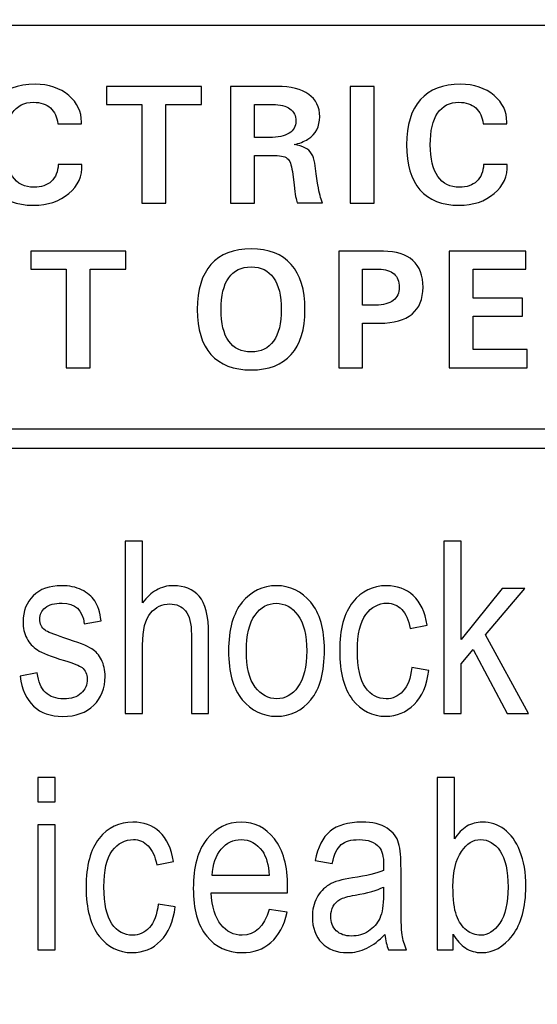
# Model space of a CAD drawing. Units: inches. Extents: x 501 to 990, y -144 to 532.
# Drawn here: x 530 to 536, y 355 to 366 of the extents above; entities that cross this region are included whole.
import ezdxf

# ---------------------------------------------------------------- set-up
doc = ezdxf.new("R2010")
doc.units = ezdxf.units.IN
doc.header["$MEASUREMENT"] = 0
doc.layers.add('Layer 1', color=7, linetype='Continuous')

msp = doc.modelspace()

# ---------------------------------------------------------------- linework, layer by layer
at = {"layer": 'Layer 1', "color": 250}
msp.add_open_spline([(500.721, 374.422), (500.721, 374.422), (930.721, 374.422), (930.721, 374.422), (930.721, 374.422), (930.721, 374.422), (930.721, 289.422), (930.721, 289.422), (930.721, 289.422), (930.721, 289.422), (500.721, 289.422), (500.721, 289.422), (500.721, 289.422), (500.721, 289.422), (500.721, 374.422), (500.721, 374.422)], degree=3, knots=[0, 0, 0, 0, 0.2, 0.2, 0.2, 0.2, 0.4, 0.4, 0.4, 0.4, 0.6, 0.6, 0.6, 0.6, 1, 1, 1, 1], dxfattribs=at)
at = {"layer": 'Layer 1', "color": 7}
for points, knots in [([(516.936, 365.787), (516.936, 365.787), (544.007, 365.787), (544.007, 365.787), (544.007, 365.787), (544.007, 365.787), (544.007, 360.937), (544.007, 360.937), (544.007, 360.937), (544.007, 360.937), (516.936, 360.937), (516.936, 360.937), (516.936, 360.937), (516.936, 360.937), (516.936, 365.787), (516.936, 365.787)], [0, 0, 0, 0, 0.2, 0.2, 0.2, 0.2, 0.4, 0.4, 0.4, 0.4, 0.6, 0.6, 0.6, 0.6, 1, 1, 1, 1]), ([(517.168, 365.575), (517.168, 365.575), (517.168, 361.148), (517.168, 361.148), (517.168, 361.148), (517.168, 361.148), (543.775, 361.148), (543.775, 361.148), (543.775, 361.148), (543.775, 361.148), (543.775, 365.575), (543.775, 365.575), (543.775, 365.575), (543.775, 365.575), (517.168, 365.575), (517.168, 365.575)], [0, 0, 0, 0, 0.2, 0.2, 0.2, 0.2, 0.4, 0.4, 0.4, 0.4, 0.6, 0.6, 0.6, 0.6, 1, 1, 1, 1]), ([(530.842, 364.047), (530.848, 363.921), (530.8, 363.815), (530.698, 363.73), (530.698, 363.73), (530.596, 363.644), (530.467, 363.601), (530.311, 363.601), (530.311, 363.601), (530.124, 363.601), (529.982, 363.657), (529.884, 363.77), (529.884, 363.77), (529.787, 363.883), (529.738, 364.047), (529.738, 364.264), (529.738, 364.264), (529.738, 364.481), (529.788, 364.645), (529.889, 364.759), (529.889, 364.759), (529.989, 364.871), (530.136, 364.928), (530.328, 364.928), (530.328, 364.928), (530.478, 364.928), (530.601, 364.886), (530.698, 364.803), (530.698, 364.803), (530.791, 364.724), (530.837, 364.627), (530.837, 364.513), (530.837, 364.513), (530.837, 364.513), (530.837, 364.494), (530.837, 364.494), (530.837, 364.494), (530.837, 364.494), (530.577, 364.494), (530.577, 364.494), (530.577, 364.494), (530.57, 364.569), (530.543, 364.627), (530.497, 364.668), (530.497, 364.668), (530.45, 364.71), (530.388, 364.73), (530.311, 364.73), (530.311, 364.73), (530.209, 364.73), (530.131, 364.691), (530.078, 364.611), (530.078, 364.611), (530.024, 364.532), (529.998, 364.416), (529.998, 364.264), (529.998, 364.264), (529.998, 364.112), (530.025, 363.996), (530.08, 363.917), (530.08, 363.917), (530.134, 363.838), (530.214, 363.798), (530.317, 363.798), (530.317, 363.798), (530.397, 363.798), (530.461, 363.82), (530.507, 363.864), (530.507, 363.864), (530.554, 363.908), (530.579, 363.969), (530.582, 364.047), (530.582, 364.047), (530.582, 364.047), (530.842, 364.047), (530.842, 364.047)], [0, 0, 0, 0, 0.05, 0.05, 0.05, 0.05, 0.1, 0.1, 0.1, 0.1, 0.15, 0.15, 0.15, 0.15, 0.2, 0.2, 0.2, 0.2, 0.25, 0.25, 0.25, 0.25, 0.3, 0.3, 0.3, 0.3, 0.35, 0.35, 0.35, 0.35, 0.4, 0.4, 0.4, 0.4, 0.45, 0.45, 0.45, 0.45, 0.5, 0.5, 0.5, 0.5, 0.55, 0.55, 0.55, 0.55, 0.6, 0.6, 0.6, 0.6, 0.65, 0.65, 0.65, 0.65, 0.7, 0.7, 0.7, 0.7, 0.75, 0.75, 0.75, 0.75, 0.8, 0.8, 0.8, 0.8, 0.85, 0.85, 0.85, 0.85, 0.9, 0.9, 0.9, 0.9, 1, 1, 1, 1]), ([(531.501, 364.705), (531.501, 364.705), (531.112, 364.705), (531.112, 364.705), (531.112, 364.705), (531.112, 364.705), (531.112, 364.804), (531.112, 364.804), (531.112, 364.804), (531.112, 364.804), (531.112, 364.903), (531.112, 364.903), (531.112, 364.903), (531.112, 364.903), (532.154, 364.903), (532.154, 364.903), (532.154, 364.903), (532.154, 364.903), (532.154, 364.804), (532.154, 364.804), (532.154, 364.804), (532.154, 364.804), (532.154, 364.705), (532.154, 364.705), (532.154, 364.705), (532.154, 364.705), (531.764, 364.705), (531.764, 364.705), (531.764, 364.705), (531.764, 364.705), (531.764, 363.626), (531.764, 363.626), (531.764, 363.626), (531.764, 363.626), (531.633, 363.626), (531.633, 363.626), (531.633, 363.626), (531.633, 363.626), (531.501, 363.626), (531.501, 363.626), (531.501, 363.626), (531.501, 363.626), (531.501, 364.705), (531.501, 364.705)], [0, 0, 0, 0, 0.083333, 0.083333, 0.083333, 0.083333, 0.166667, 0.166667, 0.166667, 0.166667, 0.25, 0.25, 0.25, 0.25, 0.333333, 0.333333, 0.333333, 0.333333, 0.416667, 0.416667, 0.416667, 0.416667, 0.5, 0.5, 0.5, 0.5, 0.583333, 0.583333, 0.583333, 0.583333, 0.666667, 0.666667, 0.666667, 0.666667, 0.75, 0.75, 0.75, 0.75, 0.833333, 0.833333, 0.833333, 0.833333, 1, 1, 1, 1]), ([(532.473, 364.903), (532.473, 364.903), (532.604, 364.903), (532.604, 364.903), (532.604, 364.903), (532.604, 364.903), (532.986, 364.903), (532.986, 364.903), (532.986, 364.903), (533.135, 364.903), (533.25, 364.874), (533.33, 364.817), (533.33, 364.817), (533.411, 364.761), (533.451, 364.679), (533.451, 364.572), (533.451, 364.572), (533.451, 364.464), (533.407, 364.382), (533.322, 364.326), (533.322, 364.326), (533.28, 364.299), (533.229, 364.279), (533.169, 364.266), (533.169, 364.266), (533.219, 364.258), (533.26, 364.246), (533.289, 364.232), (533.289, 364.232), (533.351, 364.201), (533.387, 364.145), (533.396, 364.063), (533.396, 364.063), (533.405, 363.98), (533.415, 363.907), (533.426, 363.844), (533.426, 363.844), (533.426, 363.844), (533.43, 363.825), (533.43, 363.825), (533.43, 363.825), (533.438, 363.778), (533.447, 363.74), (533.455, 363.71), (533.455, 363.71), (533.463, 363.68), (533.472, 363.652), (533.483, 363.627), (533.483, 363.627), (533.483, 363.627), (533.344, 363.627), (533.344, 363.627), (533.344, 363.627), (533.344, 363.627), (533.204, 363.627), (533.204, 363.627), (533.204, 363.627), (533.198, 363.644), (533.192, 363.667), (533.187, 363.697), (533.187, 363.697), (533.182, 363.726), (533.176, 363.769), (533.169, 363.825), (533.169, 363.825), (533.169, 363.825), (533.155, 363.939), (533.155, 363.939), (533.155, 363.939), (533.146, 364.025), (533.129, 364.08), (533.104, 364.106), (533.104, 364.106), (533.08, 364.133), (533.032, 364.146), (532.96, 364.146), (532.96, 364.146), (532.96, 364.146), (532.736, 364.146), (532.736, 364.146), (532.736, 364.146), (532.736, 364.146), (532.736, 363.626), (532.736, 363.626), (532.736, 363.626), (532.736, 363.626), (532.604, 363.626), (532.604, 363.626), (532.604, 363.626), (532.604, 363.626), (532.473, 363.626), (532.473, 363.626), (532.473, 363.626), (532.473, 363.626), (532.473, 364.903), (532.473, 364.903)], [0, 0, 0, 0, 0.04, 0.04, 0.04, 0.04, 0.08, 0.08, 0.08, 0.08, 0.12, 0.12, 0.12, 0.12, 0.16, 0.16, 0.16, 0.16, 0.2, 0.2, 0.2, 0.2, 0.24, 0.24, 0.24, 0.24, 0.28, 0.28, 0.28, 0.28, 0.32, 0.32, 0.32, 0.32, 0.36, 0.36, 0.36, 0.36, 0.4, 0.4, 0.4, 0.4, 0.44, 0.44, 0.44, 0.44, 0.48, 0.48, 0.48, 0.48, 0.52, 0.52, 0.52, 0.52, 0.56, 0.56, 0.56, 0.56, 0.6, 0.6, 0.6, 0.6, 0.64, 0.64, 0.64, 0.64, 0.68, 0.68, 0.68, 0.68, 0.72, 0.72, 0.72, 0.72, 0.76, 0.76, 0.76, 0.76, 0.8, 0.8, 0.8, 0.8, 0.84, 0.84, 0.84, 0.84, 0.88, 0.88, 0.88, 0.88, 0.92, 0.92, 0.92, 0.92, 1, 1, 1, 1]), ([(533.786, 364.903), (533.786, 364.903), (533.918, 364.903), (533.918, 364.903), (533.918, 364.903), (533.918, 364.903), (534.049, 364.903), (534.049, 364.903), (534.049, 364.903), (534.049, 364.903), (534.049, 363.626), (534.049, 363.626), (534.049, 363.626), (534.049, 363.626), (533.918, 363.626), (533.918, 363.626), (533.918, 363.626), (533.918, 363.626), (533.786, 363.626), (533.786, 363.626), (533.786, 363.626), (533.786, 363.626), (533.786, 364.903), (533.786, 364.903)], [0, 0, 0, 0, 0.142857, 0.142857, 0.142857, 0.142857, 0.285714, 0.285714, 0.285714, 0.285714, 0.428571, 0.428571, 0.428571, 0.428571, 0.571429, 0.571429, 0.571429, 0.571429, 0.714286, 0.714286, 0.714286, 0.714286, 1, 1, 1, 1]), ([(535.509, 364.047), (535.515, 363.921), (535.467, 363.815), (535.365, 363.73), (535.365, 363.73), (535.263, 363.644), (535.134, 363.601), (534.978, 363.601), (534.978, 363.601), (534.791, 363.601), (534.648, 363.657), (534.551, 363.77), (534.551, 363.77), (534.453, 363.883), (534.404, 364.047), (534.404, 364.264), (534.404, 364.264), (534.404, 364.481), (534.455, 364.645), (534.555, 364.759), (534.555, 364.759), (534.656, 364.871), (534.802, 364.928), (534.995, 364.928), (534.995, 364.928), (535.144, 364.928), (535.267, 364.886), (535.365, 364.803), (535.365, 364.803), (535.458, 364.724), (535.504, 364.627), (535.503, 364.513), (535.503, 364.513), (535.503, 364.513), (535.503, 364.494), (535.503, 364.494), (535.503, 364.494), (535.503, 364.494), (535.243, 364.494), (535.243, 364.494), (535.243, 364.494), (535.237, 364.569), (535.21, 364.627), (535.163, 364.668), (535.163, 364.668), (535.116, 364.71), (535.055, 364.73), (534.978, 364.73), (534.978, 364.73), (534.876, 364.73), (534.798, 364.691), (534.744, 364.611), (534.744, 364.611), (534.691, 364.532), (534.664, 364.416), (534.664, 364.264), (534.664, 364.264), (534.664, 364.112), (534.691, 363.996), (534.746, 363.917), (534.746, 363.917), (534.801, 363.838), (534.88, 363.798), (534.984, 363.798), (534.984, 363.798), (535.064, 363.798), (535.127, 363.82), (535.174, 363.864), (535.174, 363.864), (535.22, 363.908), (535.245, 363.969), (535.249, 364.047), (535.249, 364.047), (535.249, 364.047), (535.509, 364.047), (535.509, 364.047)], [0, 0, 0, 0, 0.05, 0.05, 0.05, 0.05, 0.1, 0.1, 0.1, 0.1, 0.15, 0.15, 0.15, 0.15, 0.2, 0.2, 0.2, 0.2, 0.25, 0.25, 0.25, 0.25, 0.3, 0.3, 0.3, 0.3, 0.35, 0.35, 0.35, 0.35, 0.4, 0.4, 0.4, 0.4, 0.45, 0.45, 0.45, 0.45, 0.5, 0.5, 0.5, 0.5, 0.55, 0.55, 0.55, 0.55, 0.6, 0.6, 0.6, 0.6, 0.65, 0.65, 0.65, 0.65, 0.7, 0.7, 0.7, 0.7, 0.75, 0.75, 0.75, 0.75, 0.8, 0.8, 0.8, 0.8, 0.85, 0.85, 0.85, 0.85, 0.9, 0.9, 0.9, 0.9, 1, 1, 1, 1]), ([(532.736, 364.343), (532.736, 364.343), (532.899, 364.343), (532.899, 364.343), (532.899, 364.343), (532.993, 364.343), (533.065, 364.359), (533.115, 364.39), (533.115, 364.39), (533.165, 364.421), (533.19, 364.466), (533.19, 364.524), (533.19, 364.524), (533.19, 364.583), (533.168, 364.627), (533.124, 364.658), (533.124, 364.658), (533.08, 364.689), (533.017, 364.705), (532.935, 364.705), (532.935, 364.705), (532.935, 364.705), (532.736, 364.705), (532.736, 364.705), (532.736, 364.705), (532.736, 364.705), (532.736, 364.343), (532.736, 364.343)], [0, 0, 0, 0, 0.125, 0.125, 0.125, 0.125, 0.25, 0.25, 0.25, 0.25, 0.375, 0.375, 0.375, 0.375, 0.5, 0.5, 0.5, 0.5, 0.625, 0.625, 0.625, 0.625, 0.75, 0.75, 0.75, 0.75, 1, 1, 1, 1]), ([(530.669, 362.9), (530.669, 362.9), (530.28, 362.9), (530.28, 362.9), (530.28, 362.9), (530.28, 362.9), (530.28, 362.999), (530.28, 362.999), (530.28, 362.999), (530.28, 362.999), (530.28, 363.097), (530.28, 363.097), (530.28, 363.097), (530.28, 363.097), (531.322, 363.097), (531.322, 363.097), (531.322, 363.097), (531.322, 363.097), (531.322, 362.999), (531.322, 362.999), (531.322, 362.999), (531.322, 362.999), (531.322, 362.9), (531.322, 362.9), (531.322, 362.9), (531.322, 362.9), (530.932, 362.9), (530.932, 362.9), (530.932, 362.9), (530.932, 362.9), (530.932, 361.821), (530.932, 361.821), (530.932, 361.821), (530.932, 361.821), (530.801, 361.821), (530.801, 361.821), (530.801, 361.821), (530.801, 361.821), (530.669, 361.821), (530.669, 361.821), (530.669, 361.821), (530.669, 361.821), (530.669, 362.9), (530.669, 362.9)], [0, 0, 0, 0, 0.083333, 0.083333, 0.083333, 0.083333, 0.166667, 0.166667, 0.166667, 0.166667, 0.25, 0.25, 0.25, 0.25, 0.333333, 0.333333, 0.333333, 0.333333, 0.416667, 0.416667, 0.416667, 0.416667, 0.5, 0.5, 0.5, 0.5, 0.583333, 0.583333, 0.583333, 0.583333, 0.666667, 0.666667, 0.666667, 0.666667, 0.75, 0.75, 0.75, 0.75, 0.833333, 0.833333, 0.833333, 0.833333, 1, 1, 1, 1]), ([(532.698, 361.796), (532.506, 361.796), (532.359, 361.852), (532.258, 361.964), (532.258, 361.964), (532.158, 362.077), (532.108, 362.242), (532.108, 362.459), (532.108, 362.459), (532.108, 362.675), (532.158, 362.84), (532.258, 362.953), (532.258, 362.953), (532.359, 363.066), (532.506, 363.123), (532.698, 363.123), (532.698, 363.123), (532.892, 363.123), (533.038, 363.066), (533.139, 362.953), (533.139, 362.953), (533.239, 362.84), (533.289, 362.675), (533.289, 362.459), (533.289, 362.459), (533.289, 362.242), (533.239, 362.077), (533.139, 361.964), (533.139, 361.964), (533.038, 361.852), (532.892, 361.796), (532.698, 361.796)], [0, 0, 0, 0, 0.111111, 0.111111, 0.111111, 0.111111, 0.222222, 0.222222, 0.222222, 0.222222, 0.333333, 0.333333, 0.333333, 0.333333, 0.444444, 0.444444, 0.444444, 0.444444, 0.555556, 0.555556, 0.555556, 0.555556, 0.666667, 0.666667, 0.666667, 0.666667, 0.777778, 0.777778, 0.777778, 0.777778, 1, 1, 1, 1]), ([(533.659, 363.097), (533.659, 363.097), (533.791, 363.097), (533.791, 363.097), (533.791, 363.097), (533.791, 363.097), (534.149, 363.097), (534.149, 363.097), (534.149, 363.097), (534.289, 363.097), (534.397, 363.063), (534.472, 362.996), (534.472, 362.996), (534.547, 362.928), (534.584, 362.83), (534.584, 362.702), (534.584, 362.702), (534.584, 362.573), (534.544, 362.475), (534.464, 362.409), (534.464, 362.409), (534.384, 362.342), (534.265, 362.309), (534.109, 362.309), (534.109, 362.309), (534.109, 362.309), (533.922, 362.309), (533.922, 362.309), (533.922, 362.309), (533.922, 362.309), (533.922, 361.821), (533.922, 361.821), (533.922, 361.821), (533.922, 361.821), (533.791, 361.821), (533.791, 361.821), (533.791, 361.821), (533.791, 361.821), (533.659, 361.821), (533.659, 361.821), (533.659, 361.821), (533.659, 361.821), (533.659, 363.097), (533.659, 363.097)], [0, 0, 0, 0, 0.083333, 0.083333, 0.083333, 0.083333, 0.166667, 0.166667, 0.166667, 0.166667, 0.25, 0.25, 0.25, 0.25, 0.333333, 0.333333, 0.333333, 0.333333, 0.416667, 0.416667, 0.416667, 0.416667, 0.5, 0.5, 0.5, 0.5, 0.583333, 0.583333, 0.583333, 0.583333, 0.666667, 0.666667, 0.666667, 0.666667, 0.75, 0.75, 0.75, 0.75, 0.833333, 0.833333, 0.833333, 0.833333, 1, 1, 1, 1]), ([(534.87, 361.821), (534.87, 361.821), (534.87, 363.097), (534.87, 363.097), (534.87, 363.097), (534.87, 363.097), (535.711, 363.097), (535.711, 363.097), (535.711, 363.097), (535.711, 363.097), (535.711, 362.999), (535.711, 362.999), (535.711, 362.999), (535.711, 362.999), (535.711, 362.9), (535.711, 362.9), (535.711, 362.9), (535.711, 362.9), (535.133, 362.9), (535.133, 362.9), (535.133, 362.9), (535.133, 362.9), (535.133, 362.583), (535.133, 362.583), (535.133, 362.583), (535.133, 362.583), (535.677, 362.583), (535.677, 362.583), (535.677, 362.583), (535.677, 362.583), (535.677, 362.484), (535.677, 362.484), (535.677, 362.484), (535.677, 362.484), (535.677, 362.385), (535.677, 362.385), (535.677, 362.385), (535.677, 362.385), (535.133, 362.385), (535.133, 362.385), (535.133, 362.385), (535.133, 362.385), (535.133, 362.019), (535.133, 362.019), (535.133, 362.019), (535.133, 362.019), (535.728, 362.019), (535.728, 362.019), (535.728, 362.019), (535.728, 362.019), (535.728, 361.92), (535.728, 361.92), (535.728, 361.92), (535.728, 361.92), (535.728, 361.821), (535.728, 361.821), (535.728, 361.821), (535.728, 361.821), (534.87, 361.821), (534.87, 361.821)], [0, 0, 0, 0, 0.0625, 0.0625, 0.0625, 0.0625, 0.125, 0.125, 0.125, 0.125, 0.1875, 0.1875, 0.1875, 0.1875, 0.25, 0.25, 0.25, 0.25, 0.3125, 0.3125, 0.3125, 0.3125, 0.375, 0.375, 0.375, 0.375, 0.4375, 0.4375, 0.4375, 0.4375, 0.5, 0.5, 0.5, 0.5, 0.5625, 0.5625, 0.5625, 0.5625, 0.625, 0.625, 0.625, 0.625, 0.6875, 0.6875, 0.6875, 0.6875, 0.75, 0.75, 0.75, 0.75, 0.8125, 0.8125, 0.8125, 0.8125, 0.875, 0.875, 0.875, 0.875, 1, 1, 1, 1]), ([(532.698, 361.993), (532.806, 361.993), (532.888, 362.033), (532.945, 362.112), (532.945, 362.112), (533.001, 362.191), (533.029, 362.306), (533.029, 362.459), (533.029, 362.459), (533.029, 362.611), (533.001, 362.727), (532.945, 362.806), (532.945, 362.806), (532.888, 362.886), (532.806, 362.925), (532.698, 362.925), (532.698, 362.925), (532.59, 362.925), (532.509, 362.886), (532.452, 362.806), (532.452, 362.806), (532.396, 362.727), (532.368, 362.611), (532.368, 362.459), (532.368, 362.459), (532.368, 362.306), (532.396, 362.191), (532.452, 362.112), (532.452, 362.112), (532.509, 362.033), (532.59, 361.993), (532.698, 361.993)], [0, 0, 0, 0, 0.111111, 0.111111, 0.111111, 0.111111, 0.222222, 0.222222, 0.222222, 0.222222, 0.333333, 0.333333, 0.333333, 0.333333, 0.444444, 0.444444, 0.444444, 0.444444, 0.555556, 0.555556, 0.555556, 0.555556, 0.666667, 0.666667, 0.666667, 0.666667, 0.777778, 0.777778, 0.777778, 0.777778, 1, 1, 1, 1]), ([(533.922, 362.507), (533.922, 362.507), (534.066, 362.507), (534.066, 362.507), (534.066, 362.507), (534.15, 362.507), (534.213, 362.524), (534.258, 362.558), (534.258, 362.558), (534.302, 362.591), (534.324, 362.64), (534.324, 362.702), (534.324, 362.702), (534.324, 362.766), (534.305, 362.814), (534.266, 362.849), (534.266, 362.849), (534.227, 362.883), (534.171, 362.9), (534.099, 362.9), (534.099, 362.9), (534.099, 362.9), (533.922, 362.9), (533.922, 362.9), (533.922, 362.9), (533.922, 362.9), (533.922, 362.507), (533.922, 362.507)], [0, 0, 0, 0, 0.125, 0.125, 0.125, 0.125, 0.25, 0.25, 0.25, 0.25, 0.375, 0.375, 0.375, 0.375, 0.5, 0.5, 0.5, 0.5, 0.625, 0.625, 0.625, 0.625, 0.75, 0.75, 0.75, 0.75, 1, 1, 1, 1]), ([(531.318, 358.031), (531.318, 358.031), (531.318, 359.92), (531.318, 359.92), (531.318, 359.92), (531.318, 359.92), (531.508, 359.92), (531.508, 359.92), (531.508, 359.92), (531.508, 359.92), (531.508, 359.242), (531.508, 359.242), (531.508, 359.242), (531.553, 359.305), (531.603, 359.352), (531.659, 359.384), (531.659, 359.384), (531.715, 359.415), (531.777, 359.431), (531.846, 359.431), (531.846, 359.431), (531.965, 359.431), (532.059, 359.393), (532.128, 359.316), (532.128, 359.316), (532.198, 359.241), (532.232, 359.101), (532.232, 358.898), (532.232, 358.898), (532.232, 358.898), (532.232, 358.031), (532.232, 358.031), (532.232, 358.031), (532.232, 358.031), (532.043, 358.031), (532.043, 358.031), (532.043, 358.031), (532.043, 358.031), (532.043, 358.898), (532.043, 358.898), (532.043, 358.898), (532.043, 359.017), (532.022, 359.102), (531.979, 359.154), (531.979, 359.154), (531.938, 359.205), (531.879, 359.231), (531.806, 359.231), (531.806, 359.231), (531.723, 359.231), (531.653, 359.198), (531.595, 359.131), (531.595, 359.131), (531.537, 359.065), (531.508, 358.948), (531.508, 358.779), (531.508, 358.779), (531.508, 358.779), (531.508, 358.031), (531.508, 358.031), (531.508, 358.031), (531.508, 358.031), (531.318, 358.031), (531.318, 358.031)], [0, 0, 0, 0, 0.058824, 0.058824, 0.058824, 0.058824, 0.117647, 0.117647, 0.117647, 0.117647, 0.176471, 0.176471, 0.176471, 0.176471, 0.235294, 0.235294, 0.235294, 0.235294, 0.294118, 0.294118, 0.294118, 0.294118, 0.352941, 0.352941, 0.352941, 0.352941, 0.411765, 0.411765, 0.411765, 0.411765, 0.470588, 0.470588, 0.470588, 0.470588, 0.529412, 0.529412, 0.529412, 0.529412, 0.588235, 0.588235, 0.588235, 0.588235, 0.647059, 0.647059, 0.647059, 0.647059, 0.705882, 0.705882, 0.705882, 0.705882, 0.764706, 0.764706, 0.764706, 0.764706, 0.823529, 0.823529, 0.823529, 0.823529, 0.882353, 0.882353, 0.882353, 0.882353, 1, 1, 1, 1]), ([(534.813, 358.031), (534.813, 358.031), (534.813, 359.92), (534.813, 359.92), (534.813, 359.92), (534.813, 359.92), (535.003, 359.92), (535.003, 359.92), (535.003, 359.92), (535.003, 359.92), (535.003, 358.843), (535.003, 358.843), (535.003, 358.843), (535.003, 358.843), (535.454, 359.4), (535.454, 359.4), (535.454, 359.4), (535.454, 359.4), (535.7, 359.4), (535.7, 359.4), (535.7, 359.4), (535.7, 359.4), (535.271, 358.892), (535.271, 358.892), (535.271, 358.892), (535.271, 358.892), (535.742, 358.031), (535.742, 358.031), (535.742, 358.031), (535.742, 358.031), (535.509, 358.031), (535.509, 358.031), (535.509, 358.031), (535.509, 358.031), (535.136, 358.731), (535.136, 358.731), (535.136, 358.731), (535.136, 358.731), (535.003, 358.573), (535.003, 358.573), (535.003, 358.573), (535.003, 358.573), (535.003, 358.031), (535.003, 358.031), (535.003, 358.031), (535.003, 358.031), (534.813, 358.031), (534.813, 358.031)], [0, 0, 0, 0, 0.076923, 0.076923, 0.076923, 0.076923, 0.153846, 0.153846, 0.153846, 0.153846, 0.230769, 0.230769, 0.230769, 0.230769, 0.307692, 0.307692, 0.307692, 0.307692, 0.384615, 0.384615, 0.384615, 0.384615, 0.461538, 0.461538, 0.461538, 0.461538, 0.538462, 0.538462, 0.538462, 0.538462, 0.615385, 0.615385, 0.615385, 0.615385, 0.692308, 0.692308, 0.692308, 0.692308, 0.769231, 0.769231, 0.769231, 0.769231, 0.846154, 0.846154, 0.846154, 0.846154, 1, 1, 1, 1]), ([(530.163, 358.44), (530.163, 358.44), (530.352, 358.476), (530.352, 358.476), (530.352, 358.476), (530.363, 358.379), (530.394, 358.308), (530.443, 358.261), (530.443, 358.261), (530.493, 358.214), (530.559, 358.191), (530.642, 358.191), (530.642, 358.191), (530.724, 358.191), (530.788, 358.211), (530.833, 358.252), (530.833, 358.252), (530.878, 358.293), (530.901, 358.344), (530.901, 358.407), (530.901, 358.407), (530.901, 358.462), (530.881, 358.503), (530.843, 358.534), (530.843, 358.534), (530.816, 358.554), (530.752, 358.58), (530.65, 358.611), (530.65, 358.611), (530.502, 358.656), (530.403, 358.695), (530.353, 358.727), (530.353, 358.727), (530.303, 358.759), (530.265, 358.801), (530.237, 358.855), (530.237, 358.855), (530.21, 358.908), (530.196, 358.968), (530.196, 359.036), (530.196, 359.036), (530.196, 359.153), (530.233, 359.248), (530.308, 359.321), (530.308, 359.321), (530.382, 359.394), (530.486, 359.431), (530.619, 359.431), (530.619, 359.431), (530.702, 359.431), (530.775, 359.416), (530.838, 359.386), (530.838, 359.386), (530.902, 359.355), (530.949, 359.315), (530.984, 359.264), (530.984, 359.264), (531.017, 359.214), (531.04, 359.141), (531.053, 359.047), (531.053, 359.047), (531.053, 359.047), (530.867, 359.015), (530.867, 359.015), (530.867, 359.015), (530.85, 359.165), (530.769, 359.24), (530.624, 359.24), (530.624, 359.24), (530.541, 359.24), (530.48, 359.223), (530.439, 359.19), (530.439, 359.19), (530.399, 359.157), (530.379, 359.115), (530.379, 359.064), (530.379, 359.064), (530.379, 359.012), (530.398, 358.973), (530.437, 358.943), (530.437, 358.943), (530.46, 358.926), (530.529, 358.899), (530.643, 358.861), (530.643, 358.861), (530.8, 358.81), (530.902, 358.77), (530.949, 358.74), (530.949, 358.74), (530.995, 358.71), (531.031, 358.67), (531.057, 358.619), (531.057, 358.619), (531.082, 358.568), (531.096, 358.507), (531.096, 358.437), (531.096, 358.437), (531.096, 358.307), (531.054, 358.201), (530.971, 358.12), (530.971, 358.12), (530.888, 358.039), (530.775, 357.999), (530.632, 357.999), (530.632, 357.999), (530.362, 357.999), (530.206, 358.146), (530.163, 358.44)], [0, 0, 0, 0, 0.035714, 0.035714, 0.035714, 0.035714, 0.071429, 0.071429, 0.071429, 0.071429, 0.107143, 0.107143, 0.107143, 0.107143, 0.142857, 0.142857, 0.142857, 0.142857, 0.178571, 0.178571, 0.178571, 0.178571, 0.214286, 0.214286, 0.214286, 0.214286, 0.25, 0.25, 0.25, 0.25, 0.285714, 0.285714, 0.285714, 0.285714, 0.321429, 0.321429, 0.321429, 0.321429, 0.357143, 0.357143, 0.357143, 0.357143, 0.392857, 0.392857, 0.392857, 0.392857, 0.428571, 0.428571, 0.428571, 0.428571, 0.464286, 0.464286, 0.464286, 0.464286, 0.5, 0.5, 0.5, 0.5, 0.535714, 0.535714, 0.535714, 0.535714, 0.571429, 0.571429, 0.571429, 0.571429, 0.607143, 0.607143, 0.607143, 0.607143, 0.642857, 0.642857, 0.642857, 0.642857, 0.678571, 0.678571, 0.678571, 0.678571, 0.714286, 0.714286, 0.714286, 0.714286, 0.75, 0.75, 0.75, 0.75, 0.785714, 0.785714, 0.785714, 0.785714, 0.821429, 0.821429, 0.821429, 0.821429, 0.857143, 0.857143, 0.857143, 0.857143, 0.892857, 0.892857, 0.892857, 0.892857, 0.928571, 0.928571, 0.928571, 0.928571, 1, 1, 1, 1]), ([(532.451, 358.716), (532.451, 358.952), (532.501, 359.13), (532.6, 359.25), (532.6, 359.25), (532.699, 359.37), (532.825, 359.431), (532.977, 359.431), (532.977, 359.431), (533.126, 359.431), (533.252, 359.37), (533.352, 359.25), (533.352, 359.25), (533.452, 359.13), (533.503, 358.956), (533.503, 358.729), (533.503, 358.729), (533.503, 358.484), (533.453, 358.301), (533.354, 358.181), (533.354, 358.181), (533.255, 358.06), (533.13, 358), (532.977, 358), (532.977, 358), (532.827, 358), (532.701, 358.061), (532.601, 358.181), (532.601, 358.181), (532.501, 358.302), (532.451, 358.48), (532.451, 358.716)], [0, 0, 0, 0, 0.111111, 0.111111, 0.111111, 0.111111, 0.222222, 0.222222, 0.222222, 0.222222, 0.333333, 0.333333, 0.333333, 0.333333, 0.444444, 0.444444, 0.444444, 0.444444, 0.555556, 0.555556, 0.555556, 0.555556, 0.666667, 0.666667, 0.666667, 0.666667, 0.777778, 0.777778, 0.777778, 0.777778, 1, 1, 1, 1]), ([(534.461, 358.533), (534.461, 358.533), (534.648, 358.503), (534.648, 358.503), (534.648, 358.503), (534.627, 358.339), (534.573, 358.215), (534.486, 358.129), (534.486, 358.129), (534.4, 358.043), (534.296, 358), (534.175, 358), (534.175, 358), (534.028, 358), (533.907, 358.061), (533.812, 358.181), (533.812, 358.181), (533.717, 358.302), (533.67, 358.48), (533.67, 358.717), (533.67, 358.717), (533.67, 358.955), (533.718, 359.133), (533.814, 359.252), (533.814, 359.252), (533.91, 359.371), (534.033, 359.431), (534.183, 359.431), (534.183, 359.431), (534.299, 359.431), (534.397, 359.394), (534.476, 359.323), (534.476, 359.323), (534.556, 359.25), (534.607, 359.142), (534.629, 358.998), (534.629, 358.998), (534.629, 358.998), (534.445, 358.963), (534.445, 358.963), (534.445, 358.963), (534.427, 359.056), (534.395, 359.125), (534.35, 359.171), (534.35, 359.171), (534.306, 359.217), (534.252, 359.24), (534.19, 359.24), (534.19, 359.24), (534.096, 359.24), (534.018, 359.198), (533.957, 359.115), (533.957, 359.115), (533.895, 359.033), (533.865, 358.901), (533.865, 358.72), (533.865, 358.72), (533.865, 358.534), (533.894, 358.399), (533.953, 358.315), (533.953, 358.315), (534.012, 358.233), (534.087, 358.191), (534.179, 358.191), (534.179, 358.191), (534.251, 358.191), (534.313, 358.218), (534.364, 358.274), (534.364, 358.274), (534.415, 358.329), (534.448, 358.416), (534.461, 358.533)], [0, 0, 0, 0, 0.052632, 0.052632, 0.052632, 0.052632, 0.105263, 0.105263, 0.105263, 0.105263, 0.157895, 0.157895, 0.157895, 0.157895, 0.210526, 0.210526, 0.210526, 0.210526, 0.263158, 0.263158, 0.263158, 0.263158, 0.315789, 0.315789, 0.315789, 0.315789, 0.368421, 0.368421, 0.368421, 0.368421, 0.421053, 0.421053, 0.421053, 0.421053, 0.473684, 0.473684, 0.473684, 0.473684, 0.526316, 0.526316, 0.526316, 0.526316, 0.578947, 0.578947, 0.578947, 0.578947, 0.631579, 0.631579, 0.631579, 0.631579, 0.684211, 0.684211, 0.684211, 0.684211, 0.736842, 0.736842, 0.736842, 0.736842, 0.789474, 0.789474, 0.789474, 0.789474, 0.842105, 0.842105, 0.842105, 0.842105, 0.894737, 0.894737, 0.894737, 0.894737, 1, 1, 1, 1]), ([(532.646, 358.716), (532.646, 358.538), (532.678, 358.407), (532.742, 358.32), (532.742, 358.32), (532.807, 358.234), (532.887, 358.191), (532.982, 358.191), (532.982, 358.191), (533.071, 358.191), (533.148, 358.234), (533.212, 358.322), (533.212, 358.322), (533.276, 358.409), (533.308, 358.54), (533.308, 358.716), (533.308, 358.716), (533.308, 358.892), (533.276, 359.022), (533.212, 359.109), (533.212, 359.109), (533.147, 359.195), (533.067, 359.238), (532.972, 359.238), (532.972, 359.238), (532.882, 359.238), (532.805, 359.195), (532.741, 359.108), (532.741, 359.108), (532.677, 359.022), (532.646, 358.891), (532.646, 358.716)], [0, 0, 0, 0, 0.111111, 0.111111, 0.111111, 0.111111, 0.222222, 0.222222, 0.222222, 0.222222, 0.333333, 0.333333, 0.333333, 0.333333, 0.444444, 0.444444, 0.444444, 0.444444, 0.555556, 0.555556, 0.555556, 0.555556, 0.666667, 0.666667, 0.666667, 0.666667, 0.777778, 0.777778, 0.777778, 0.777778, 1, 1, 1, 1]), ([(530.36, 357.062), (530.36, 357.062), (530.36, 357.329), (530.36, 357.329), (530.36, 357.329), (530.36, 357.329), (530.55, 357.329), (530.55, 357.329), (530.55, 357.329), (530.55, 357.329), (530.55, 357.062), (530.55, 357.062), (530.55, 357.062), (530.55, 357.062), (530.36, 357.062), (530.36, 357.062)], [0, 0, 0, 0, 0.2, 0.2, 0.2, 0.2, 0.4, 0.4, 0.4, 0.4, 0.6, 0.6, 0.6, 0.6, 1, 1, 1, 1]), ([(534.915, 355.44), (534.915, 355.44), (534.739, 355.44), (534.739, 355.44), (534.739, 355.44), (534.739, 355.44), (534.739, 357.329), (534.739, 357.329), (534.739, 357.329), (534.739, 357.329), (534.928, 357.329), (534.928, 357.329), (534.928, 357.329), (534.928, 357.329), (534.928, 356.655), (534.928, 356.655), (534.928, 356.655), (534.969, 356.717), (535.015, 356.763), (535.065, 356.794), (535.065, 356.794), (535.117, 356.824), (535.174, 356.84), (535.236, 356.84), (535.236, 356.84), (535.324, 356.84), (535.404, 356.814), (535.475, 356.761), (535.475, 356.761), (535.547, 356.709), (535.604, 356.629), (535.647, 356.523), (535.647, 356.523), (535.691, 356.416), (535.712, 356.287), (535.712, 356.134), (535.712, 356.134), (535.712, 355.903), (535.663, 355.724), (535.566, 355.598), (535.566, 355.598), (535.469, 355.472), (535.356, 355.409), (535.226, 355.409), (535.226, 355.409), (535.161, 355.409), (535.102, 355.426), (535.05, 355.46), (535.05, 355.46), (534.998, 355.494), (534.953, 355.545), (534.915, 355.612), (534.915, 355.612), (534.915, 355.612), (534.915, 355.44), (534.915, 355.44)], [0, 0, 0, 0, 0.066667, 0.066667, 0.066667, 0.066667, 0.133333, 0.133333, 0.133333, 0.133333, 0.2, 0.2, 0.2, 0.2, 0.266667, 0.266667, 0.266667, 0.266667, 0.333333, 0.333333, 0.333333, 0.333333, 0.4, 0.4, 0.4, 0.4, 0.466667, 0.466667, 0.466667, 0.466667, 0.533333, 0.533333, 0.533333, 0.533333, 0.6, 0.6, 0.6, 0.6, 0.666667, 0.666667, 0.666667, 0.666667, 0.733333, 0.733333, 0.733333, 0.733333, 0.8, 0.8, 0.8, 0.8, 0.866667, 0.866667, 0.866667, 0.866667, 1, 1, 1, 1]), ([(530.36, 355.44), (530.36, 355.44), (530.36, 356.809), (530.36, 356.809), (530.36, 356.809), (530.36, 356.809), (530.55, 356.809), (530.55, 356.809), (530.55, 356.809), (530.55, 356.809), (530.55, 355.44), (530.55, 355.44), (530.55, 355.44), (530.55, 355.44), (530.36, 355.44), (530.36, 355.44)], [0, 0, 0, 0, 0.2, 0.2, 0.2, 0.2, 0.4, 0.4, 0.4, 0.4, 0.6, 0.6, 0.6, 0.6, 1, 1, 1, 1]), ([(531.679, 355.941), (531.679, 355.941), (531.866, 355.912), (531.866, 355.912), (531.866, 355.912), (531.845, 355.748), (531.791, 355.624), (531.705, 355.538), (531.705, 355.538), (531.618, 355.452), (531.514, 355.409), (531.394, 355.409), (531.394, 355.409), (531.247, 355.409), (531.125, 355.47), (531.031, 355.59), (531.031, 355.59), (530.936, 355.711), (530.888, 355.889), (530.888, 356.126), (530.888, 356.126), (530.888, 356.364), (530.936, 356.542), (531.032, 356.661), (531.032, 356.661), (531.128, 356.78), (531.251, 356.84), (531.401, 356.84), (531.401, 356.84), (531.517, 356.84), (531.615, 356.804), (531.694, 356.732), (531.694, 356.732), (531.774, 356.659), (531.825, 356.551), (531.847, 356.407), (531.847, 356.407), (531.847, 356.407), (531.663, 356.372), (531.663, 356.372), (531.663, 356.372), (531.645, 356.465), (531.613, 356.534), (531.569, 356.58), (531.569, 356.58), (531.524, 356.626), (531.47, 356.649), (531.408, 356.649), (531.408, 356.649), (531.314, 356.649), (531.236, 356.608), (531.175, 356.525), (531.175, 356.525), (531.114, 356.442), (531.083, 356.31), (531.083, 356.13), (531.083, 356.13), (531.083, 355.943), (531.112, 355.808), (531.171, 355.725), (531.171, 355.725), (531.23, 355.642), (531.306, 355.6), (531.398, 355.6), (531.398, 355.6), (531.47, 355.6), (531.531, 355.628), (531.582, 355.683), (531.582, 355.683), (531.633, 355.738), (531.666, 355.825), (531.679, 355.941)], [0, 0, 0, 0, 0.052632, 0.052632, 0.052632, 0.052632, 0.105263, 0.105263, 0.105263, 0.105263, 0.157895, 0.157895, 0.157895, 0.157895, 0.210526, 0.210526, 0.210526, 0.210526, 0.263158, 0.263158, 0.263158, 0.263158, 0.315789, 0.315789, 0.315789, 0.315789, 0.368421, 0.368421, 0.368421, 0.368421, 0.421053, 0.421053, 0.421053, 0.421053, 0.473684, 0.473684, 0.473684, 0.473684, 0.526316, 0.526316, 0.526316, 0.526316, 0.578947, 0.578947, 0.578947, 0.578947, 0.631579, 0.631579, 0.631579, 0.631579, 0.684211, 0.684211, 0.684211, 0.684211, 0.736842, 0.736842, 0.736842, 0.736842, 0.789474, 0.789474, 0.789474, 0.789474, 0.842105, 0.842105, 0.842105, 0.842105, 0.894737, 0.894737, 0.894737, 0.894737, 1, 1, 1, 1]), ([(532.897, 355.881), (532.897, 355.881), (533.093, 355.851), (533.093, 355.851), (533.093, 355.851), (533.06, 355.705), (533.001, 355.595), (532.915, 355.521), (532.915, 355.521), (532.83, 355.446), (532.724, 355.409), (532.598, 355.409), (532.598, 355.409), (532.439, 355.409), (532.31, 355.47), (532.211, 355.59), (532.211, 355.59), (532.113, 355.711), (532.064, 355.885), (532.064, 356.113), (532.064, 356.113), (532.064, 356.349), (532.114, 356.529), (532.213, 356.653), (532.213, 356.653), (532.312, 356.778), (532.438, 356.84), (532.59, 356.84), (532.59, 356.84), (532.735, 356.84), (532.856, 356.779), (532.953, 356.657), (532.953, 356.657), (533.05, 356.535), (533.099, 356.358), (533.099, 356.127), (533.099, 356.127), (533.099, 356.127), (533.098, 356.065), (533.098, 356.065), (533.098, 356.065), (533.098, 356.065), (532.26, 356.065), (532.26, 356.065), (532.26, 356.065), (532.268, 355.911), (532.303, 355.796), (532.367, 355.717), (532.367, 355.717), (532.431, 355.639), (532.508, 355.6), (532.599, 355.6), (532.599, 355.6), (532.742, 355.6), (532.841, 355.694), (532.897, 355.881)], [0, 0, 0, 0, 0.066667, 0.066667, 0.066667, 0.066667, 0.133333, 0.133333, 0.133333, 0.133333, 0.2, 0.2, 0.2, 0.2, 0.266667, 0.266667, 0.266667, 0.266667, 0.333333, 0.333333, 0.333333, 0.333333, 0.4, 0.4, 0.4, 0.4, 0.466667, 0.466667, 0.466667, 0.466667, 0.533333, 0.533333, 0.533333, 0.533333, 0.6, 0.6, 0.6, 0.6, 0.666667, 0.666667, 0.666667, 0.666667, 0.733333, 0.733333, 0.733333, 0.733333, 0.8, 0.8, 0.8, 0.8, 0.866667, 0.866667, 0.866667, 0.866667, 1, 1, 1, 1]), ([(534.166, 355.609), (534.103, 355.542), (534.037, 355.493), (533.968, 355.459), (533.968, 355.459), (533.899, 355.426), (533.828, 355.409), (533.754, 355.409), (533.754, 355.409), (533.637, 355.409), (533.544, 355.445), (533.474, 355.515), (533.474, 355.515), (533.405, 355.585), (533.37, 355.681), (533.37, 355.8), (533.37, 355.8), (533.37, 355.879), (533.386, 355.949), (533.419, 356.01), (533.419, 356.01), (533.451, 356.071), (533.496, 356.119), (533.553, 356.153), (533.553, 356.153), (533.61, 356.187), (533.695, 356.213), (533.811, 356.229), (533.811, 356.229), (533.965, 356.251), (534.079, 356.278), (534.151, 356.309), (534.151, 356.309), (534.151, 356.309), (534.152, 356.368), (534.152, 356.368), (534.152, 356.368), (534.152, 356.462), (534.135, 356.528), (534.102, 356.565), (534.102, 356.565), (534.055, 356.621), (533.982, 356.648), (533.884, 356.648), (533.884, 356.648), (533.796, 356.648), (533.729, 356.63), (533.686, 356.593), (533.686, 356.593), (533.642, 356.556), (533.61, 356.488), (533.589, 356.387), (533.589, 356.387), (533.589, 356.387), (533.402, 356.419), (533.402, 356.419), (533.402, 356.419), (533.429, 356.565), (533.482, 356.672), (533.564, 356.739), (533.564, 356.739), (533.645, 356.806), (533.762, 356.84), (533.912, 356.84), (533.912, 356.84), (534.03, 356.84), (534.123, 356.818), (534.19, 356.774), (534.19, 356.774), (534.257, 356.729), (534.299, 356.675), (534.317, 356.609), (534.317, 356.609), (534.334, 356.544), (534.343, 356.449), (534.343, 356.323), (534.343, 356.323), (534.343, 356.323), (534.343, 356.014), (534.343, 356.014), (534.343, 356.014), (534.343, 355.797), (534.347, 355.661), (534.355, 355.605), (534.355, 355.605), (534.363, 355.548), (534.379, 355.493), (534.404, 355.44), (534.404, 355.44), (534.404, 355.44), (534.205, 355.44), (534.205, 355.44), (534.205, 355.44), (534.185, 355.487), (534.172, 355.544), (534.166, 355.609)], [0, 0, 0, 0, 0.04, 0.04, 0.04, 0.04, 0.08, 0.08, 0.08, 0.08, 0.12, 0.12, 0.12, 0.12, 0.16, 0.16, 0.16, 0.16, 0.2, 0.2, 0.2, 0.2, 0.24, 0.24, 0.24, 0.24, 0.28, 0.28, 0.28, 0.28, 0.32, 0.32, 0.32, 0.32, 0.36, 0.36, 0.36, 0.36, 0.4, 0.4, 0.4, 0.4, 0.44, 0.44, 0.44, 0.44, 0.48, 0.48, 0.48, 0.48, 0.52, 0.52, 0.52, 0.52, 0.56, 0.56, 0.56, 0.56, 0.6, 0.6, 0.6, 0.6, 0.64, 0.64, 0.64, 0.64, 0.68, 0.68, 0.68, 0.68, 0.72, 0.72, 0.72, 0.72, 0.76, 0.76, 0.76, 0.76, 0.8, 0.8, 0.8, 0.8, 0.84, 0.84, 0.84, 0.84, 0.88, 0.88, 0.88, 0.88, 0.92, 0.92, 0.92, 0.92, 1, 1, 1, 1]), ([(532.272, 356.256), (532.272, 356.256), (532.898, 356.256), (532.898, 356.256), (532.898, 356.256), (532.889, 356.375), (532.864, 356.463), (532.822, 356.521), (532.822, 356.521), (532.761, 356.606), (532.683, 356.649), (532.589, 356.649), (532.589, 356.649), (532.504, 356.649), (532.431, 356.614), (532.371, 356.542), (532.371, 356.542), (532.31, 356.472), (532.277, 356.376), (532.272, 356.256)], [0, 0, 0, 0, 0.166667, 0.166667, 0.166667, 0.166667, 0.333333, 0.333333, 0.333333, 0.333333, 0.5, 0.5, 0.5, 0.5, 0.666667, 0.666667, 0.666667, 0.666667, 1, 1, 1, 1]), ([(534.913, 356.134), (534.913, 355.993), (534.926, 355.887), (534.952, 355.816), (534.952, 355.816), (534.977, 355.746), (535.014, 355.692), (535.061, 355.655), (535.061, 355.655), (535.108, 355.618), (535.161, 355.6), (535.218, 355.6), (535.218, 355.6), (535.296, 355.6), (535.366, 355.644), (535.426, 355.732), (535.426, 355.732), (535.487, 355.82), (535.517, 355.952), (535.517, 356.127), (535.517, 356.127), (535.517, 356.306), (535.488, 356.439), (535.43, 356.523), (535.43, 356.523), (535.371, 356.607), (535.299, 356.649), (535.215, 356.649), (535.215, 356.649), (535.136, 356.649), (535.066, 356.605), (535.005, 356.517), (535.005, 356.517), (534.944, 356.429), (534.913, 356.301), (534.913, 356.134)], [0, 0, 0, 0, 0.1, 0.1, 0.1, 0.1, 0.2, 0.2, 0.2, 0.2, 0.3, 0.3, 0.3, 0.3, 0.4, 0.4, 0.4, 0.4, 0.5, 0.5, 0.5, 0.5, 0.6, 0.6, 0.6, 0.6, 0.7, 0.7, 0.7, 0.7, 0.8, 0.8, 0.8, 0.8, 1, 1, 1, 1]), ([(534.151, 356.127), (534.081, 356.093), (533.978, 356.063), (533.84, 356.039), (533.84, 356.039), (533.761, 356.026), (533.705, 356.01), (533.673, 355.992), (533.673, 355.992), (533.641, 355.975), (533.616, 355.95), (533.599, 355.917), (533.599, 355.917), (533.581, 355.885), (533.572, 355.848), (533.572, 355.806), (533.572, 355.806), (533.572, 355.741), (533.592, 355.689), (533.633, 355.649), (533.633, 355.649), (533.673, 355.611), (533.729, 355.591), (533.8, 355.591), (533.8, 355.591), (533.868, 355.591), (533.93, 355.608), (533.985, 355.644), (533.985, 355.644), (534.041, 355.679), (534.082, 355.726), (534.11, 355.785), (534.11, 355.785), (534.137, 355.844), (534.151, 355.929), (534.151, 356.042), (534.151, 356.042), (534.151, 356.042), (534.151, 356.127), (534.151, 356.127)], [0, 0, 0, 0, 0.090909, 0.090909, 0.090909, 0.090909, 0.181818, 0.181818, 0.181818, 0.181818, 0.272727, 0.272727, 0.272727, 0.272727, 0.363636, 0.363636, 0.363636, 0.363636, 0.454545, 0.454545, 0.454545, 0.454545, 0.545455, 0.545455, 0.545455, 0.545455, 0.636364, 0.636364, 0.636364, 0.636364, 0.727273, 0.727273, 0.727273, 0.727273, 0.818182, 0.818182, 0.818182, 0.818182, 1, 1, 1, 1])]:
    msp.add_open_spline(points, degree=3, knots=knots, dxfattribs=at)

doc.saveas('drawing.dxf')
